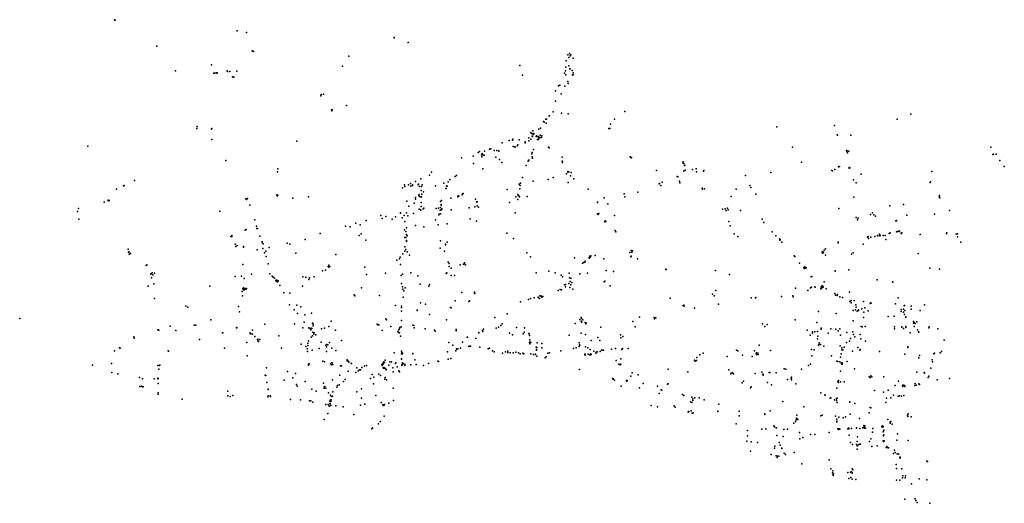
# Model space of a CAD drawing. Extents: x -9.485 to -9.312, y 38.677 to 38.762.
import ezdxf

# ---------------------------------------------------------------- set-up
doc = ezdxf.new("R2010")
doc.units = 0

msp = doc.modelspace()

# ---------------------------------------------------------------- linework, layer by layer
at = {"layer": 'apoio_sinal_direccao'}
for p in [(-9.468285, 38.762028), (-9.468167, 38.761929), (-9.446754, 38.760072), (-9.44513, 38.759805), (-9.460864, 38.757367), (-9.419245, 38.758861), (-9.41924, 38.758878), (-9.416753, 38.75801), (-9.44415, 38.756544), (-9.444019, 38.756518), (-9.443909, 38.75647), (-9.427182, 38.755645), (-9.388732, 38.755877), (-9.388443, 38.756098), (-9.388333, 38.755677), (-9.388202, 38.755876), (-9.451283, 38.754096), (-9.428286, 38.753844), (-9.397191, 38.753979), (-9.389016, 38.754811), (-9.388584, 38.753925), (-9.388548, 38.755368), (-9.38783, 38.755248), (-9.457575, 38.753047), (-9.450829, 38.752637), (-9.450767, 38.752645), (-9.450427, 38.752714), (-9.450412, 38.752717), (-9.4503, 38.752649), (-9.450289, 38.752687), (-9.450283, 38.752672), (-9.448533, 38.752995), (-9.448497, 38.75306), (-9.448444, 38.752959), (-9.448031, 38.752916), (-9.446801, 38.752971), (-9.396677, 38.752273), (-9.389325, 38.752623), (-9.389178, 38.75305), (-9.389118, 38.753669), (-9.389112, 38.752329), (-9.388425, 38.753407), (-9.388364, 38.753395), (-9.388003, 38.753115), (-9.387954, 38.752355), (-9.387812, 38.752676), (-9.387807, 38.752334), (-9.447561, 38.752018), (-9.44745, 38.751972), (-9.447359, 38.751931), (-9.390411, 38.7504), (-9.39015, 38.750509), (-9.388754, 38.75118), (-9.388671, 38.750815), (-9.432013, 38.748878), (-9.431618, 38.748931), (-9.390891, 38.749553), (-9.389907, 38.749022), (-9.389256, 38.750355), (-9.432096, 38.748636), (-9.427586, 38.74695), (-9.390935, 38.747729), (-9.430238, 38.746199), (-9.43016, 38.74605), (-9.430077, 38.746196), (-9.391316, 38.745882), (-9.389864, 38.745633), (-9.388713, 38.745497), (-9.378723, 38.74591), (-9.328596, 38.745423), (-9.393033, 38.74415), (-9.392913, 38.744034), (-9.392589, 38.744596), (-9.392557, 38.74384), (-9.392549, 38.744587), (-9.392476, 38.744561), (-9.392044, 38.745161), (-9.391976, 38.745135), (-9.381276, 38.743683), (-9.380538, 38.744577), (-9.330983, 38.744563), (-9.453828, 38.742918), (-9.45377, 38.743276), (-9.451238, 38.742843), (-9.451197, 38.742932), (-9.395226, 38.742253), (-9.395143, 38.742077), (-9.394969, 38.742005), (-9.3949, 38.742542), (-9.394759, 38.741894), (-9.394732, 38.742039), (-9.393811, 38.74281), (-9.393576, 38.741766), (-9.39353, 38.742962), (-9.381571, 38.742939), (-9.3814, 38.742937), (-9.352072, 38.743195), (-9.341985, 38.743445), (-9.341473, 38.741846), (-9.341434, 38.741751), (-9.33908, 38.741761), (-9.45121, 38.741002), (-9.436317, 38.74069), (-9.400242, 38.740413), (-9.39905, 38.740851), (-9.39844, 38.740907), (-9.398369, 38.741086), (-9.397528, 38.740052), (-9.397294, 38.740952), (-9.396263, 38.740589), (-9.396249, 38.740441), (-9.396246, 38.740573), (-9.395611, 38.741293), (-9.395601, 38.740765), (-9.395248, 38.741032), (-9.394993, 38.741597), (-9.394932, 38.741542), (-9.394323, 38.741504), (-9.394242, 38.741625), (-9.394126, 38.74153), (-9.394089, 38.741003), (-9.393891, 38.741007), (-9.393867, 38.741522), (-9.393864, 38.741405), (-9.39384, 38.741237), (-9.393618, 38.741349), (-9.393391, 38.741378), (-9.393321, 38.741655), (-9.472974, 38.73981), (-9.404456, 38.738696), (-9.404217, 38.738907), (-9.403906, 38.738331), (-9.403759, 38.73853), (-9.403367, 38.738981), (-9.402509, 38.73931), (-9.402238, 38.739383), (-9.401649, 38.73907), (-9.401185, 38.739088), (-9.400882, 38.739039), (-9.400837, 38.73895), (-9.398367, 38.739763), (-9.398054, 38.739687), (-9.398045, 38.739703), (-9.397974, 38.73968), (-9.397619, 38.73991), (-9.395093, 38.738459), (-9.395074, 38.738464), (-9.395024, 38.738703), (-9.394772, 38.739232), (-9.392112, 38.739652), (-9.392049, 38.739526), (-9.349337, 38.739651), (-9.339856, 38.739051), (-9.339823, 38.738912), (-9.339728, 38.73899), (-9.339703, 38.738634), (-9.339451, 38.738966), (-9.314536, 38.73968), (-9.314199, 38.738357), (-9.314191, 38.738344), (-9.314081, 38.738446), (-9.313573, 38.738411), (-9.44874, 38.737327), (-9.407399, 38.737758), (-9.405339, 38.738063), (-9.40527, 38.736773), (-9.403845, 38.737966), (-9.403702, 38.738285), (-9.403573, 38.738232), (-9.403433, 38.738279), (-9.401402, 38.737871), (-9.400762, 38.737494), (-9.400334, 38.736939), (-9.395696, 38.737216), (-9.395635, 38.737371), (-9.3956, 38.737366), (-9.395583, 38.73735), (-9.395021, 38.737946), (-9.394933, 38.737749), (-9.389757, 38.7372), (-9.389754, 38.7379), (-9.389655, 38.736955), (-9.377806, 38.737952), (-9.377655, 38.737791), (-9.377567, 38.73782), (-9.368557, 38.736881), (-9.368487, 38.737073), (-9.368418, 38.736811), (-9.347728, 38.737038), (-9.31298, 38.73732), (-9.43966, 38.735297), (-9.439654, 38.735875), (-9.412651, 38.735245), (-9.403647, 38.735876), (-9.39604, 38.736442), (-9.388997, 38.734991), (-9.388774, 38.735263), (-9.388753, 38.73537), (-9.388548, 38.735307), (-9.388191, 38.73521), (-9.373216, 38.735565), (-9.368421, 38.735455), (-9.368252, 38.736461), (-9.368239, 38.736475), (-9.368163, 38.73561), (-9.366905, 38.735751), (-9.36621, 38.735866), (-9.366178, 38.73534), (-9.364939, 38.735434), (-9.364898, 38.73555), (-9.353138, 38.735203), (-9.342438, 38.735551), (-9.3423, 38.735496), (-9.341889, 38.735754), (-9.341245, 38.73621), (-9.341078, 38.736283), (-9.339406, 38.736095), (-9.339362, 38.735957), (-9.339251, 38.736022), (-9.337307, 38.734907), (-9.324862, 38.735369), (-9.312171, 38.736286), (-9.464778, 38.733819), (-9.416372, 38.733286), (-9.415477, 38.733611), (-9.414946, 38.733158), (-9.414554, 38.734097), (-9.413016, 38.73473), (-9.410503, 38.733344), (-9.409733, 38.733545), (-9.409471, 38.733953), (-9.408488, 38.734487), (-9.408297, 38.73466), (-9.397301, 38.733171), (-9.397048, 38.733311), (-9.396683, 38.734307), (-9.394835, 38.733707), (-9.392195, 38.733987), (-9.391344, 38.734311), (-9.388668, 38.733449), (-9.388289, 38.734612), (-9.387724, 38.734069), (-9.372744, 38.733245), (-9.37265, 38.733293), (-9.372185, 38.733503), (-9.369574, 38.734482), (-9.369446, 38.734442), (-9.369179, 38.733665), (-9.369071, 38.733381), (-9.357568, 38.734659), (-9.33863, 38.733919), (-9.338177, 38.733375), (-9.325158, 38.73348), (-9.325124, 38.733575), (-9.467915, 38.732269), (-9.466703, 38.732896), (-9.466578, 38.73294), (-9.41777, 38.732524), (-9.417399, 38.733061), (-9.417328, 38.732769), (-9.416683, 38.733029), (-9.4163, 38.7328), (-9.416018, 38.733043), (-9.415973, 38.732935), (-9.414984, 38.733043), (-9.414772, 38.732754), (-9.414465, 38.732067), (-9.414444, 38.732753), (-9.414362, 38.731389), (-9.414286, 38.733017), (-9.414097, 38.731796), (-9.411947, 38.732877), (-9.410128, 38.732419), (-9.410097, 38.732406), (-9.410058, 38.732859), (-9.40994, 38.732839), (-9.407201, 38.731478), (-9.40709, 38.731528), (-9.399383, 38.732241), (-9.397159, 38.732362), (-9.397131, 38.732944), (-9.385186, 38.732304), (-9.37887, 38.731489), (-9.376454, 38.731739), (-9.372449, 38.732936), (-9.365171, 38.732431), (-9.36513, 38.732281), (-9.364785, 38.732369), (-9.359237, 38.732274), (-9.356828, 38.732927), (-9.35664, 38.732563), (-9.355791, 38.731405), (-9.470096, 38.730027), (-9.469386, 38.730223), (-9.469371, 38.730346), (-9.469245, 38.730292), (-9.445219, 38.730591), (-9.445103, 38.73045), (-9.444959, 38.730645), (-9.444954, 38.730638), (-9.4398, 38.731299), (-9.439752, 38.731091), (-9.439735, 38.731296), (-9.439654, 38.731175), (-9.437016, 38.730719), (-9.434269, 38.730962), (-9.417007, 38.730165), (-9.415735, 38.729821), (-9.415453, 38.730519), (-9.415447, 38.730793), (-9.414898, 38.731183), (-9.414894, 38.731165), (-9.414817, 38.731329), (-9.414791, 38.731004), (-9.414587, 38.730922), (-9.414456, 38.729931), (-9.414438, 38.730911), (-9.411084, 38.730103), (-9.410892, 38.730281), (-9.409287, 38.730695), (-9.408025, 38.73094), (-9.407977, 38.731133), (-9.407877, 38.731036), (-9.407262, 38.731313), (-9.404965, 38.730549), (-9.404777, 38.730035), (-9.404638, 38.730069), (-9.398977, 38.729948), (-9.397893, 38.730938), (-9.397886, 38.730935), (-9.397545, 38.730456), (-9.397529, 38.731336), (-9.397475, 38.731178), (-9.397328, 38.731115), (-9.397239, 38.730923), (-9.395862, 38.730985), (-9.383551, 38.729925), (-9.383547, 38.73003), (-9.382383, 38.730742), (-9.381747, 38.729701), (-9.378753, 38.730924), (-9.360095, 38.731014), (-9.338564, 38.730881), (-9.323595, 38.730939), (-9.323528, 38.731182), (-9.323503, 38.730751), (-9.47476, 38.728383), (-9.474579, 38.728872), (-9.474574, 38.72888), (-9.449801, 38.728443), (-9.444548, 38.729495), (-9.418116, 38.728107), (-9.418084, 38.728071), (-9.417066, 38.728115), (-9.416661, 38.729287), (-9.41585, 38.728033), (-9.414819, 38.728793), (-9.414589, 38.728637), (-9.414543, 38.728624), (-9.414477, 38.729244), (-9.414119, 38.728804), (-9.41404, 38.728954), (-9.414014, 38.728955), (-9.411853, 38.728904), (-9.411445, 38.72894), (-9.411148, 38.728613), (-9.411104, 38.727984), (-9.411086, 38.729086), (-9.411035, 38.728588), (-9.410983, 38.729448), (-9.410959, 38.729465), (-9.410956, 38.728664), (-9.410952, 38.729597), (-9.410867, 38.728778), (-9.410853, 38.728806), (-9.409206, 38.728629), (-9.406067, 38.729024), (-9.40505, 38.729192), (-9.404657, 38.729383), (-9.404433, 38.729102), (-9.39796, 38.728157), (-9.383529, 38.727948), (-9.383336, 38.727993), (-9.361622, 38.728756), (-9.361155, 38.728825), (-9.360982, 38.728552), (-9.360759, 38.728971), (-9.360603, 38.728679), (-9.358445, 38.728562), (-9.341221, 38.728889), (-9.335273, 38.728125), (-9.332253, 38.72935), (-9.329828, 38.729614), (-9.321777, 38.728566), (-9.474549, 38.726999), (-9.443678, 38.726905), (-9.425955, 38.726289), (-9.424126, 38.726812), (-9.421538, 38.727661), (-9.421296, 38.727128), (-9.420667, 38.727463), (-9.419548, 38.727007), (-9.41899, 38.727441), (-9.417824, 38.727252), (-9.417454, 38.727664), (-9.417364, 38.726601), (-9.416814, 38.727588), (-9.411966, 38.726906), (-9.411387, 38.727766), (-9.411311, 38.727886), (-9.405901, 38.727071), (-9.4048, 38.726677), (-9.383422, 38.727817), (-9.382243, 38.726552), (-9.382214, 38.726727), (-9.382207, 38.726727), (-9.382092, 38.726593), (-9.382079, 38.726607), (-9.380547, 38.727661), (-9.360526, 38.726634), (-9.354657, 38.726996), (-9.354365, 38.726442), (-9.338182, 38.727324), (-9.337931, 38.726904), (-9.337834, 38.727201), (-9.335632, 38.727824), (-9.335618, 38.727823), (-9.335061, 38.727753), (-9.334754, 38.72756), (-9.33119, 38.7267), (-9.331095, 38.72676), (-9.331077, 38.726744), (-9.329295, 38.727748), (-9.324401, 38.727879), (-9.445344, 38.725113), (-9.445203, 38.725224), (-9.443398, 38.725777), (-9.443296, 38.725388), (-9.4432, 38.725368), (-9.432174, 38.724491), (-9.427784, 38.725763), (-9.42695, 38.725694), (-9.42521, 38.72605), (-9.424979, 38.724472), (-9.417381, 38.725176), (-9.417169, 38.724865), (-9.417063, 38.725489), (-9.415476, 38.725909), (-9.413988, 38.725656), (-9.411504, 38.726006), (-9.409944, 38.726187), (-9.399477, 38.724546), (-9.380465, 38.725014), (-9.380319, 38.724799), (-9.360244, 38.725832), (-9.352885, 38.724796), (-9.33237, 38.724508), (-9.332187, 38.724617), (-9.331091, 38.724786), (-9.331008, 38.724778), (-9.330769, 38.724937), (-9.330558, 38.724908), (-9.330557, 38.724877), (-9.330259, 38.724591), (-9.330193, 38.724528), (-9.330124, 38.724641), (-9.322334, 38.724522), (-9.322267, 38.724615), (-9.447876, 38.723954), (-9.44771, 38.724152), (-9.447695, 38.723952), (-9.442801, 38.724045), (-9.442375, 38.722939), (-9.442349, 38.723025), (-9.438009, 38.722808), (-9.434844, 38.723426), (-9.42535, 38.724168), (-9.42421, 38.72333), (-9.417338, 38.72382), (-9.417189, 38.723804), (-9.417076, 38.724299), (-9.417051, 38.723273), (-9.41703, 38.723089), (-9.416941, 38.724097), (-9.411082, 38.723231), (-9.409938, 38.722986), (-9.398276, 38.723599), (-9.359552, 38.724468), (-9.358905, 38.72396), (-9.352239, 38.724105), (-9.351607, 38.723593), (-9.351532, 38.72336), (-9.351473, 38.72345), (-9.351202, 38.723003), (-9.341339, 38.722987), (-9.341316, 38.722844), (-9.336153, 38.723831), (-9.336082, 38.723965), (-9.335975, 38.723613), (-9.335598, 38.723871), (-9.334906, 38.723995), (-9.334423, 38.724169), (-9.334356, 38.724117), (-9.334088, 38.724378), (-9.333989, 38.724077), (-9.333928, 38.72418), (-9.333422, 38.724127), (-9.333084, 38.724145), (-9.332972, 38.723469), (-9.326925, 38.724301), (-9.320625, 38.724386), (-9.320403, 38.723914), (-9.3204, 38.724428), (-9.319799, 38.722992), (-9.319799, 38.722992), (-9.465872, 38.721769), (-9.46581, 38.721221), (-9.465687, 38.721262), (-9.447103, 38.722608), (-9.447016, 38.722235), (-9.446757, 38.722373), (-9.445673, 38.722131), (-9.445642, 38.722238), (-9.44326, 38.721609), (-9.44225, 38.7219), (-9.442203, 38.722678), (-9.441955, 38.721099), (-9.44173, 38.721416), (-9.441173, 38.722044), (-9.437543, 38.722653), (-9.436456, 38.72107), (-9.417336, 38.72139), (-9.41733, 38.722162), (-9.417195, 38.72167), (-9.416923, 38.72126), (-9.411148, 38.721931), (-9.410406, 38.721424), (-9.410229, 38.722627), (-9.410219, 38.722501), (-9.39596, 38.721094), (-9.377853, 38.721161), (-9.377648, 38.721528), (-9.377493, 38.721212), (-9.377397, 38.721438), (-9.344127, 38.721311), (-9.344061, 38.721078), (-9.344037, 38.72108), (-9.343909, 38.721231), (-9.343764, 38.721606), (-9.343544, 38.721836), (-9.33869, 38.721123), (-9.336917, 38.722648), (-9.465712, 38.720905), (-9.465452, 38.721014), (-9.441655, 38.720446), (-9.429478, 38.720829), (-9.418761, 38.719802), (-9.418258, 38.720029), (-9.41817, 38.720328), (-9.417723, 38.720911), (-9.416519, 38.720718), (-9.409767, 38.719447), (-9.406904, 38.719335), (-9.395273, 38.720384), (-9.38756, 38.720228), (-9.386196, 38.719308), (-9.38592, 38.719388), (-9.385756, 38.71949), (-9.38575, 38.719484), (-9.385741, 38.719498), (-9.385711, 38.719674), (-9.385017, 38.720188), (-9.384982, 38.720299), (-9.3849, 38.720552), (-9.384808, 38.720359), (-9.38478, 38.720401), (-9.384703, 38.720609), (-9.383957, 38.720641), (-9.382447, 38.720032), (-9.377716, 38.720437), (-9.377613, 38.720517), (-9.376518, 38.720055), (-9.349011, 38.720593), (-9.348917, 38.720479), (-9.34891, 38.720479), (-9.348097, 38.719321), (-9.343553, 38.720675), (-9.339, 38.720849), (-9.327289, 38.720966), (-9.462712, 38.718903), (-9.462613, 38.719032), (-9.461691, 38.717616), (-9.445753, 38.719078), (-9.441337, 38.719199), (-9.431768, 38.717939), (-9.431248, 38.718046), (-9.430791, 38.718693), (-9.430684, 38.7186), (-9.430668, 38.718933), (-9.430485, 38.718696), (-9.424343, 38.71861), (-9.420745, 38.717566), (-9.418133, 38.719072), (-9.416269, 38.717574), (-9.416269, 38.717573), (-9.40997, 38.71758), (-9.409593, 38.71872), (-9.409572, 38.719224), (-9.409238, 38.718408), (-9.407626, 38.719013), (-9.407048, 38.719118), (-9.406854, 38.719151), (-9.406688, 38.719013), (-9.394325, 38.71758), (-9.392075, 38.717869), (-9.390951, 38.717623), (-9.385274, 38.717568), (-9.382006, 38.718029), (-9.380711, 38.717818), (-9.371544, 38.718256), (-9.371533, 38.718211), (-9.37152, 38.718165), (-9.362829, 38.718003), (-9.347337, 38.718516), (-9.347262, 38.718388), (-9.347166, 38.718646), (-9.347113, 38.718367), (-9.346956, 38.718499), (-9.341848, 38.717903), (-9.341827, 38.717969), (-9.339428, 38.718104), (-9.325245, 38.718398), (-9.323569, 38.718221), (-9.461901, 38.717397), (-9.461883, 38.717395), (-9.461774, 38.716724), (-9.461587, 38.717269), (-9.461577, 38.717247), (-9.461291, 38.717558), (-9.447097, 38.716947), (-9.446027, 38.717033), (-9.445518, 38.716632), (-9.444238, 38.717364), (-9.441013, 38.717423), (-9.440634, 38.717001), (-9.440448, 38.716854), (-9.440218, 38.716674), (-9.439999, 38.71623), (-9.43992, 38.716299), (-9.439867, 38.716088), (-9.439848, 38.716082), (-9.439811, 38.71633), (-9.439688, 38.716045), (-9.439576, 38.71621), (-9.435251, 38.71689), (-9.434719, 38.716826), (-9.434184, 38.716415), (-9.434084, 38.716729), (-9.433249, 38.716895), (-9.424066, 38.717307), (-9.417983, 38.717111), (-9.41775, 38.717341), (-9.415062, 38.717103), (-9.410098, 38.717507), (-9.409231, 38.717113), (-9.408635, 38.717121), (-9.389901, 38.717193), (-9.389662, 38.716874), (-9.388518, 38.717559), (-9.388464, 38.716743), (-9.388327, 38.716078), (-9.388243, 38.716643), (-9.38802, 38.715903), (-9.386665, 38.717405), (-9.382379, 38.71605), (-9.382276, 38.716133), (-9.360386, 38.717279), (-9.34606, 38.71691), (-9.346059, 38.716909), (-9.345937, 38.716943), (-9.34376, 38.716024), (-9.334481, 38.716397), (-9.331764, 38.716005), (-9.331718, 38.715978), (-9.462398, 38.715276), (-9.461357, 38.715666), (-9.451571, 38.715286), (-9.445856, 38.71435), (-9.445746, 38.71481), (-9.445727, 38.714876), (-9.445714, 38.714786), (-9.445688, 38.714761), (-9.44568, 38.714945), (-9.44568, 38.714643), (-9.445657, 38.714951), (-9.445638, 38.714958), (-9.445517, 38.714594), (-9.445456, 38.714698), (-9.445397, 38.714732), (-9.44534, 38.71485), (-9.445205, 38.71473), (-9.445121, 38.714842), (-9.439264, 38.715372), (-9.435309, 38.715261), (-9.424961, 38.71497), (-9.417933, 38.715722), (-9.417783, 38.715152), (-9.417737, 38.71515), (-9.417684, 38.714758), (-9.417546, 38.714458), (-9.417268, 38.714983), (-9.414652, 38.715604), (-9.413149, 38.715281), (-9.413017, 38.715544), (-9.407351, 38.714154), (-9.405118, 38.714192), (-9.390462, 38.714488), (-9.390099, 38.714703), (-9.389848, 38.714612), (-9.389318, 38.715489), (-9.389178, 38.715163), (-9.389159, 38.715568), (-9.388578, 38.715746), (-9.388389, 38.715006), (-9.388381, 38.715028), (-9.388216, 38.715503), (-9.387898, 38.714758), (-9.381331, 38.715317), (-9.362764, 38.714505), (-9.348831, 38.714888), (-9.346667, 38.714495), (-9.346155, 38.714956), (-9.345986, 38.715071), (-9.345422, 38.71515), (-9.345357, 38.715105), (-9.344347, 38.714769), (-9.344312, 38.715161), (-9.344271, 38.714935), (-9.344141, 38.715311), (-9.344081, 38.715002), (-9.343986, 38.715254), (-9.343959, 38.715097), (-9.343434, 38.714814), (-9.339321, 38.714206), (-9.461256, 38.713124), (-9.445825, 38.713568), (-9.438584, 38.714075), (-9.437513, 38.714024), (-9.426238, 38.713711), (-9.426133, 38.713562), (-9.421776, 38.713635), (-9.417655, 38.713338), (-9.408521, 38.712695), (-9.406101, 38.712549), (-9.406029, 38.712683), (-9.405097, 38.714036), (-9.405089, 38.713946), (-9.397034, 38.71252), (-9.395676, 38.712914), (-9.395289, 38.71311), (-9.394651, 38.713234), (-9.393956, 38.713316), (-9.39394, 38.713282), (-9.393698, 38.713098), (-9.393641, 38.71358), (-9.393629, 38.713577), (-9.393369, 38.713511), (-9.393356, 38.71339), (-9.393351, 38.713336), (-9.393314, 38.713347), (-9.393241, 38.713375), (-9.39314, 38.713466), (-9.370814, 38.713136), (-9.36339, 38.713883), (-9.363068, 38.713554), (-9.356584, 38.713186), (-9.355821, 38.713225), (-9.355766, 38.71327), (-9.35127, 38.713434), (-9.349287, 38.713552), (-9.349194, 38.713385), (-9.341926, 38.713959), (-9.34178, 38.713679), (-9.341523, 38.71364), (-9.341461, 38.713806), (-9.341046, 38.713395), (-9.340569, 38.713257), (-9.339246, 38.712572), (-9.339012, 38.71274), (-9.338498, 38.712718), (-9.336848, 38.712581), (-9.330801, 38.713225), (-9.455786, 38.711771), (-9.455432, 38.711556), (-9.446552, 38.711706), (-9.446331, 38.71076), (-9.437589, 38.711964), (-9.436773, 38.711126), (-9.436297, 38.711941), (-9.435618, 38.711639), (-9.418974, 38.71184), (-9.417944, 38.710892), (-9.417933, 38.711723), (-9.417925, 38.711542), (-9.415193, 38.710964), (-9.415158, 38.711066), (-9.414583, 38.712343), (-9.413696, 38.712111), (-9.409346, 38.711497), (-9.40923, 38.711429), (-9.368502, 38.711873), (-9.368379, 38.711952), (-9.368333, 38.711763), (-9.368313, 38.711769), (-9.366534, 38.711374), (-9.362287, 38.712083), (-9.344776, 38.710811), (-9.339014, 38.712352), (-9.338692, 38.711018), (-9.338293, 38.711128), (-9.338234, 38.711987), (-9.338187, 38.711599), (-9.338008, 38.710899), (-9.337753, 38.710971), (-9.337734, 38.711098), (-9.337143, 38.711306), (-9.3368, 38.710704), (-9.336628, 38.711483), (-9.336053, 38.710933), (-9.335732, 38.712236), (-9.335662, 38.712351), (-9.335535, 38.712305), (-9.331274, 38.712144), (-9.330282, 38.710834), (-9.330254, 38.711175), (-9.329883, 38.710723), (-9.32987, 38.711252), (-9.329753, 38.711789), (-9.329691, 38.711886), (-9.329628, 38.711004), (-9.328538, 38.711765), (-9.328536, 38.711219), (-9.326962, 38.710965), (-9.326171, 38.711991), (-9.484917, 38.709557), (-9.451403, 38.709334), (-9.436176, 38.710456), (-9.434988, 38.708925), (-9.434904, 38.710235), (-9.433739, 38.710551), (-9.430266, 38.709102), (-9.420657, 38.709521), (-9.420538, 38.709347), (-9.417922, 38.709236), (-9.413003, 38.710288), (-9.410037, 38.709359), (-9.401554, 38.70974), (-9.399418, 38.710376), (-9.386669, 38.709409), (-9.386411, 38.709766), (-9.38639, 38.709122), (-9.386326, 38.709564), (-9.38631, 38.708925), (-9.386106, 38.709325), (-9.377344, 38.709038), (-9.376171, 38.709823), (-9.373589, 38.709733), (-9.373531, 38.709533), (-9.373318, 38.709683), (-9.348839, 38.709347), (-9.341677, 38.710441), (-9.338678, 38.709159), (-9.336882, 38.709767), (-9.332576, 38.709945), (-9.331487, 38.710006), (-9.329699, 38.710301), (-9.329469, 38.709896), (-9.329464, 38.70984), (-9.328132, 38.709067), (-9.327493, 38.708984), (-9.460683, 38.707583), (-9.460664, 38.707585), (-9.460631, 38.707599), (-9.46052, 38.707532), (-9.458545, 38.708214), (-9.457507, 38.707488), (-9.454284, 38.708402), (-9.454035, 38.70839), (-9.446852, 38.707965), (-9.446846, 38.707949), (-9.446839, 38.707988), (-9.44407, 38.707567), (-9.441885, 38.708605), (-9.436691, 38.708665), (-9.435261, 38.707975), (-9.434164, 38.707968), (-9.434118, 38.707906), (-9.433938, 38.70785), (-9.433848, 38.707569), (-9.43378, 38.707882), (-9.433638, 38.707825), (-9.433545, 38.708742), (-9.433492, 38.708724), (-9.433452, 38.708617), (-9.4334, 38.708307), (-9.431938, 38.707796), (-9.431434, 38.707878), (-9.430673, 38.708211), (-9.429503, 38.707528), (-9.422196, 38.708578), (-9.422094, 38.708485), (-9.42192, 38.708474), (-9.421333, 38.707479), (-9.42133, 38.707495), (-9.419815, 38.708207), (-9.418581, 38.707328), (-9.418424, 38.707589), (-9.418279, 38.707822), (-9.41824, 38.707997), (-9.417996, 38.708115), (-9.415951, 38.708445), (-9.415781, 38.708332), (-9.415737, 38.707956), (-9.413752, 38.707754), (-9.412144, 38.707549), (-9.412023, 38.707387), (-9.408354, 38.707444), (-9.408338, 38.70765), (-9.403707, 38.707497), (-9.403681, 38.707281), (-9.403558, 38.707693), (-9.403535, 38.707714), (-9.401341, 38.707899), (-9.400929, 38.708036), (-9.400496, 38.708346), (-9.400243, 38.708665), (-9.397778, 38.708027), (-9.396361, 38.707954), (-9.38745, 38.708681), (-9.385724, 38.708892), (-9.385566, 38.708672), (-9.38554, 38.708806), (-9.382979, 38.708046), (-9.376932, 38.70814), (-9.354618, 38.708675), (-9.354193, 38.708187), (-9.354188, 38.708195), (-9.3538, 38.708562), (-9.346761, 38.707531), (-9.345805, 38.70726), (-9.345427, 38.707254), (-9.345089, 38.708889), (-9.344935, 38.707299), (-9.344297, 38.707813), (-9.344287, 38.707876), (-9.344274, 38.70771), (-9.342613, 38.707761), (-9.341751, 38.707743), (-9.341334, 38.707404), (-9.341035, 38.70775), (-9.338722, 38.707252), (-9.337294, 38.708188), (-9.337093, 38.70812), (-9.336578, 38.708192), (-9.33145, 38.707794), (-9.33141, 38.708112), (-9.330154, 38.708116), (-9.33015, 38.708055), (-9.329833, 38.707816), (-9.329423, 38.707994), (-9.329422, 38.708166), (-9.328123, 38.708793), (-9.327986, 38.708907), (-9.32798, 38.708172), (-9.327784, 38.708702), (-9.327388, 38.707571), (-9.327204, 38.707273), (-9.325397, 38.707955), (-9.325379, 38.708128), (-9.323807, 38.707748), (-9.4649, 38.706361), (-9.464829, 38.706141), (-9.453363, 38.705921), (-9.449324, 38.707088), (-9.449312, 38.707083), (-9.449287, 38.707078), (-9.444504, 38.706978), (-9.4445, 38.707061), (-9.444376, 38.706869), (-9.444086, 38.706818), (-9.443655, 38.706435), (-9.443174, 38.705828), (-9.443132, 38.705957), (-9.443054, 38.705553), (-9.443028, 38.705561), (-9.443002, 38.705633), (-9.442795, 38.705889), (-9.439473, 38.706519), (-9.434269, 38.70568), (-9.433755, 38.706307), (-9.433574, 38.706523), (-9.433477, 38.707164), (-9.433319, 38.706814), (-9.433264, 38.707088), (-9.433263, 38.70709), (-9.433257, 38.707094), (-9.433257, 38.707094), (-9.43298, 38.706742), (-9.42845, 38.705719), (-9.418438, 38.707146), (-9.418253, 38.707072), (-9.418086, 38.706467), (-9.406392, 38.70631), (-9.406382, 38.706322), (-9.406355, 38.706337), (-9.404891, 38.706096), (-9.404358, 38.707104), (-9.404356, 38.707071), (-9.39896, 38.707013), (-9.398444, 38.706731), (-9.39659, 38.706873), (-9.396437, 38.707162), (-9.395586, 38.706962), (-9.395561, 38.706895), (-9.395495, 38.706603), (-9.395441, 38.705864), (-9.395399, 38.70551), (-9.388543, 38.706643), (-9.386436, 38.707025), (-9.385675, 38.706772), (-9.384682, 38.705734), (-9.383474, 38.706261), (-9.383133, 38.705744), (-9.379527, 38.706702), (-9.379445, 38.706208), (-9.379093, 38.706443), (-9.346222, 38.706686), (-9.345822, 38.706996), (-9.344949, 38.706025), (-9.344902, 38.706492), (-9.343073, 38.707031), (-9.340921, 38.706675), (-9.339819, 38.707137), (-9.339322, 38.705602), (-9.339128, 38.706091), (-9.33865, 38.706757), (-9.338399, 38.706397), (-9.337482, 38.706772), (-9.337343, 38.706038), (-9.33653, 38.705581), (-9.328667, 38.707084), (-9.327161, 38.707184), (-9.322723, 38.705756), (-9.468255, 38.7039), (-9.467408, 38.704445), (-9.467311, 38.704358), (-9.458879, 38.703934), (-9.458786, 38.703829), (-9.449003, 38.704388), (-9.445054, 38.705377), (-9.438968, 38.704408), (-9.435508, 38.705053), (-9.434692, 38.704698), (-9.434466, 38.704247), (-9.434447, 38.703786), (-9.434387, 38.704819), (-9.434375, 38.705269), (-9.433596, 38.704013), (-9.432367, 38.704322), (-9.432019, 38.705445), (-9.43118, 38.704925), (-9.431116, 38.70377), (-9.431086, 38.70463), (-9.43108, 38.704625), (-9.431061, 38.704619), (-9.431022, 38.704996), (-9.430864, 38.70498), (-9.430571, 38.705369), (-9.430147, 38.7044), (-9.429447, 38.70398), (-9.417945, 38.703835), (-9.409639, 38.705366), (-9.408942, 38.704896), (-9.40893, 38.70491), (-9.408423, 38.703895), (-9.408286, 38.704269), (-9.408275, 38.704219), (-9.408032, 38.704273), (-9.407579, 38.704369), (-9.407202, 38.705451), (-9.406103, 38.704656), (-9.406028, 38.704722), (-9.405804, 38.704758), (-9.404194, 38.704581), (-9.402735, 38.704279), (-9.402508, 38.704351), (-9.401958, 38.703896), (-9.401682, 38.703746), (-9.399289, 38.703852), (-9.395468, 38.705302), (-9.395388, 38.705118), (-9.395221, 38.70535), (-9.394289, 38.704555), (-9.394229, 38.704042), (-9.394226, 38.704126), (-9.394188, 38.704475), (-9.394114, 38.70533), (-9.393315, 38.70443), (-9.393296, 38.705173), (-9.389997, 38.703904), (-9.387733, 38.704329), (-9.387296, 38.704454), (-9.386772, 38.705333), (-9.386764, 38.704651), (-9.386714, 38.704976), (-9.386622, 38.704905), (-9.385654, 38.704597), (-9.385232, 38.704466), (-9.384801, 38.704128), (-9.384212, 38.703836), (-9.383086, 38.703769), (-9.382853, 38.704003), (-9.382705, 38.70405), (-9.382472, 38.704046), (-9.381069, 38.704188), (-9.380409, 38.704304), (-9.379298, 38.70414), (-9.379135, 38.704305), (-9.378191, 38.704313), (-9.35913, 38.704011), (-9.358938, 38.703922), (-9.355993, 38.703892), (-9.355164, 38.704893), (-9.353202, 38.703994), (-9.345995, 38.704153), (-9.345534, 38.704106), (-9.344797, 38.704926), (-9.344655, 38.7053), (-9.344646, 38.70502), (-9.34439, 38.705046), (-9.343847, 38.704734), (-9.340971, 38.704802), (-9.34068, 38.704085), (-9.340654, 38.704429), (-9.340518, 38.704096), (-9.340268, 38.704531), (-9.339851, 38.705362), (-9.338811, 38.70385), (-9.33788, 38.704474), (-9.33751, 38.704006), (-9.337464, 38.704135), (-9.334084, 38.703767), (-9.329107, 38.704503), (-9.329087, 38.704629), (-9.323188, 38.703766), (-9.44503, 38.703046), (-9.431717, 38.702091), (-9.427442, 38.702133), (-9.427439, 38.702313), (-9.42728, 38.702079), (-9.427221, 38.70212), (-9.420803, 38.702268), (-9.419197, 38.703579), (-9.417949, 38.702482), (-9.417931, 38.702477), (-9.417904, 38.703411), (-9.417892, 38.703646), (-9.417744, 38.703375), (-9.417742, 38.703531), (-9.415947, 38.703441), (-9.415946, 38.703397), (-9.415575, 38.702317), (-9.411534, 38.702127), (-9.41142, 38.702042), (-9.409836, 38.703739), (-9.409756, 38.702449), (-9.409303, 38.702581), (-9.400187, 38.703519), (-9.399663, 38.703741), (-9.399284, 38.703636), (-9.39887, 38.703571), (-9.398321, 38.703568), (-9.397872, 38.703652), (-9.397388, 38.703549), (-9.397125, 38.703361), (-9.396639, 38.703512), (-9.396493, 38.703376), (-9.395251, 38.703356), (-9.394743, 38.703285), (-9.394439, 38.703287), (-9.394419, 38.703303), (-9.394168, 38.702956), (-9.392696, 38.702659), (-9.392544, 38.702833), (-9.392235, 38.703516), (-9.391942, 38.703553), (-9.38574, 38.703314), (-9.385735, 38.703178), (-9.385712, 38.703302), (-9.385194, 38.703303), (-9.384918, 38.703201), (-9.38477, 38.703213), (-9.384768, 38.703199), (-9.384751, 38.703355), (-9.384738, 38.703357), (-9.384647, 38.703269), (-9.383819, 38.703497), (-9.383819, 38.703497), (-9.383762, 38.703675), (-9.383754, 38.703678), (-9.383623, 38.703722), (-9.380261, 38.702206), (-9.379457, 38.70248), (-9.366539, 38.702298), (-9.366407, 38.702103), (-9.366187, 38.702231), (-9.366146, 38.702226), (-9.366091, 38.702735), (-9.365563, 38.703211), (-9.365001, 38.703482), (-9.365001, 38.703482), (-9.360791, 38.702944), (-9.358132, 38.703163), (-9.356399, 38.702915), (-9.355724, 38.703432), (-9.355668, 38.703291), (-9.355623, 38.703574), (-9.355442, 38.703526), (-9.355334, 38.703291), (-9.345965, 38.703041), (-9.342496, 38.703056), (-9.341543, 38.702089), (-9.341395, 38.702038), (-9.340939, 38.702817), (-9.340819, 38.703375), (-9.339741, 38.702059), (-9.329617, 38.703334), (-9.327177, 38.702667), (-9.327066, 38.703079), (-9.324825, 38.702353), (-9.324538, 38.703411), (-9.324435, 38.703508), (-9.323409, 38.70358), (-9.323397, 38.703582), (-9.472119, 38.701418), (-9.4688, 38.701686), (-9.460653, 38.701346), (-9.460495, 38.70071), (-9.460388, 38.701309), (-9.460354, 38.701416), (-9.441597, 38.700937), (-9.434245, 38.701564), (-9.434244, 38.701397), (-9.434145, 38.701652), (-9.431439, 38.701977), (-9.430386, 38.701607), (-9.43019, 38.701482), (-9.430146, 38.701808), (-9.430122, 38.701814), (-9.429962, 38.70153), (-9.428606, 38.701254), (-9.428486, 38.701293), (-9.427262, 38.700326), (-9.427143, 38.701936), (-9.426737, 38.701705), (-9.426708, 38.701677), (-9.425738, 38.700942), (-9.425523, 38.700426), (-9.42529, 38.700581), (-9.4251, 38.700564), (-9.424911, 38.700983), (-9.424413, 38.701232), (-9.424087, 38.701339), (-9.421397, 38.701496), (-9.421344, 38.701356), (-9.421248, 38.701651), (-9.421146, 38.7009), (-9.421127, 38.701558), (-9.421117, 38.701868), (-9.421064, 38.700855), (-9.421036, 38.701984), (-9.421032, 38.700961), (-9.420935, 38.701859), (-9.420902, 38.700887), (-9.420759, 38.700813), (-9.420638, 38.700568), (-9.420151, 38.701378), (-9.419979, 38.701964), (-9.419673, 38.70201), (-9.419437, 38.700915), (-9.418958, 38.701688), (-9.418907, 38.701831), (-9.418666, 38.701076), (-9.418383, 38.700415), (-9.417854, 38.701311), (-9.417852, 38.701493), (-9.417755, 38.701821), (-9.417623, 38.701649), (-9.417366, 38.701589), (-9.41735, 38.701363), (-9.416292, 38.701475), (-9.415363, 38.701512), (-9.414056, 38.701344), (-9.413168, 38.701717), (-9.386709, 38.700633), (-9.379789, 38.701592), (-9.379548, 38.701465), (-9.37944, 38.701591), (-9.371131, 38.700677), (-9.360508, 38.70056), (-9.350775, 38.700731), (-9.350511, 38.700706), (-9.347736, 38.700668), (-9.346545, 38.701342), (-9.346194, 38.701589), (-9.341013, 38.701966), (-9.340916, 38.700361), (-9.340793, 38.701735), (-9.340658, 38.70157), (-9.340629, 38.701813), (-9.34059, 38.701588), (-9.338425, 38.700745), (-9.325078, 38.700888), (-9.324758, 38.701956), (-9.468744, 38.700118), (-9.467671, 38.699863), (-9.463914, 38.69923), (-9.463398, 38.69901), (-9.4613, 38.699001), (-9.460685, 38.699086), (-9.460682, 38.69909), (-9.460659, 38.698999), (-9.460643, 38.699041), (-9.460641, 38.699044), (-9.441877, 38.699629), (-9.441743, 38.699559), (-9.438495, 38.698763), (-9.437911, 38.700266), (-9.436973, 38.699174), (-9.436523, 38.699909), (-9.430029, 38.698814), (-9.428726, 38.699654), (-9.427803, 38.698883), (-9.425954, 38.700114), (-9.423345, 38.699082), (-9.423085, 38.699739), (-9.422767, 38.699282), (-9.421879, 38.699799), (-9.421617, 38.699579), (-9.420868, 38.69895), (-9.420791, 38.699233), (-9.420581, 38.698825), (-9.419375, 38.700249), (-9.418319, 38.700264), (-9.418257, 38.70024), (-9.380885, 38.699062), (-9.3808, 38.698924), (-9.38077, 38.698978), (-9.380587, 38.698737), (-9.378468, 38.698715), (-9.37842, 38.698593), (-9.378334, 38.698677), (-9.377715, 38.699442), (-9.377445, 38.700069), (-9.376414, 38.699683), (-9.367695, 38.700198), (-9.360133, 38.699882), (-9.360109, 38.699976), (-9.359876, 38.70005), (-9.359661, 38.699891), (-9.357954, 38.698606), (-9.355894, 38.699959), (-9.354732, 38.700139), (-9.354549, 38.699828), (-9.354532, 38.699829), (-9.354485, 38.699626), (-9.354475, 38.699685), (-9.353436, 38.700118), (-9.353336, 38.700132), (-9.352195, 38.700046), (-9.352192, 38.700031), (-9.350215, 38.698875), (-9.349568, 38.699045), (-9.349502, 38.698815), (-9.349478, 38.699278), (-9.34128, 38.698707), (-9.33587, 38.699367), (-9.335721, 38.699213), (-9.335573, 38.699512), (-9.335434, 38.699361), (-9.3333, 38.699345), (-9.330707, 38.698565), (-9.327508, 38.700147), (-9.326259, 38.700097), (-9.326181, 38.699996), (-9.325519, 38.699227), (-9.325516, 38.699224), (-9.325416, 38.69948), (-9.323978, 38.698803), (-9.321806, 38.69907), (-9.463842, 38.697677), (-9.463551, 38.697703), (-9.463364, 38.697622), (-9.463238, 38.697569), (-9.4606, 38.698153), (-9.44154, 38.69838), (-9.441318, 38.69716), (-9.441316, 38.697149), (-9.441313, 38.697156), (-9.436364, 38.697981), (-9.43622, 38.697706), (-9.434857, 38.698525), (-9.433681, 38.697202), (-9.432922, 38.696835), (-9.431638, 38.698217), (-9.431508, 38.69751), (-9.431496, 38.697386), (-9.431486, 38.697391), (-9.431389, 38.697623), (-9.43119, 38.697333), (-9.429299, 38.697555), (-9.429176, 38.697846), (-9.42889, 38.697932), (-9.428093, 38.698532), (-9.42496, 38.697254), (-9.422845, 38.69812), (-9.419367, 38.697382), (-9.379391, 38.697724), (-9.376152, 38.69739), (-9.375554, 38.698199), (-9.373013, 38.697686), (-9.37237, 38.697071), (-9.372243, 38.697019), (-9.371241, 38.698038), (-9.371157, 38.698122), (-9.35818, 38.698271), (-9.356712, 38.697445), (-9.356692, 38.697425), (-9.356592, 38.697568), (-9.353716, 38.698373), (-9.353024, 38.697932), (-9.348733, 38.698139), (-9.341579, 38.697382), (-9.341391, 38.698515), (-9.341272, 38.698369), (-9.340925, 38.698499), (-9.340288, 38.698457), (-9.334925, 38.696968), (-9.332558, 38.697037), (-9.331293, 38.697853), (-9.330032, 38.697698), (-9.329985, 38.69764), (-9.32998, 38.697867), (-9.329975, 38.69787), (-9.329913, 38.697914), (-9.3297, 38.697852), (-9.329677, 38.697843), (-9.329672, 38.697842), (-9.329605, 38.69767), (-9.327898, 38.697854), (-9.327835, 38.698205), (-9.327618, 38.697889), (-9.327188, 38.698094), (-9.327169, 38.698101), (-9.327064, 38.698026), (-9.460645, 38.696318), (-9.460627, 38.696553), (-9.456412, 38.695439), (-9.448418, 38.695993), (-9.448376, 38.696826), (-9.448016, 38.695904), (-9.447519, 38.69605), (-9.441361, 38.695817), (-9.44131, 38.696008), (-9.440976, 38.696003), (-9.44094, 38.69589), (-9.437408, 38.695392), (-9.435622, 38.695309), (-9.434048, 38.695109), (-9.43383, 38.695118), (-9.430761, 38.696535), (-9.430445, 38.695266), (-9.430388, 38.696141), (-9.430381, 38.696141), (-9.430276, 38.695288), (-9.430233, 38.69591), (-9.430065, 38.695957), (-9.42999, 38.696721), (-9.425795, 38.696716), (-9.424932, 38.695593), (-9.422427, 38.696049), (-9.419316, 38.695179), (-9.372715, 38.696442), (-9.36865, 38.696268), (-9.36839, 38.696081), (-9.36702, 38.695796), (-9.366846, 38.695474), (-9.366823, 38.695198), (-9.366472, 38.695642), (-9.365695, 38.695636), (-9.364801, 38.695323), (-9.344362, 38.696552), (-9.343636, 38.696167), (-9.343616, 38.696156), (-9.342731, 38.695606), (-9.342614, 38.695664), (-9.341991, 38.695301), (-9.341632, 38.695464), (-9.34162, 38.695183), (-9.341606, 38.695536), (-9.341486, 38.695626), (-9.333361, 38.69667), (-9.332865, 38.695583), (-9.33206, 38.695645), (-9.331601, 38.696108), (-9.330817, 38.695984), (-9.330576, 38.696033), (-9.330229, 38.695938), (-9.329802, 38.696072), (-9.433514, 38.694919), (-9.431224, 38.694508), (-9.430791, 38.694485), (-9.430629, 38.694237), (-9.430619, 38.694212), (-9.430527, 38.694612), (-9.430494, 38.695009), (-9.43047, 38.6946), (-9.430351, 38.695003), (-9.430345, 38.694346), (-9.429455, 38.694258), (-9.428173, 38.694105), (-9.425098, 38.694356), (-9.424352, 38.694538), (-9.421491, 38.694845), (-9.421225, 38.69452), (-9.421132, 38.694306), (-9.421006, 38.694306), (-9.420904, 38.6945), (-9.420134, 38.694708), (-9.374113, 38.694289), (-9.373016, 38.694088), (-9.370068, 38.694243), (-9.369902, 38.694046), (-9.367246, 38.694972), (-9.366994, 38.694862), (-9.36225, 38.694549), (-9.353227, 38.693408), (-9.351041, 38.695028), (-9.347348, 38.69411), (-9.341516, 38.694839), (-9.341512, 38.694846), (-9.339292, 38.694945), (-9.339285, 38.69493), (-9.338423, 38.694692), (-9.335721, 38.693939), (-9.335561, 38.693927), (-9.332985, 38.69483), (-9.431509, 38.691853), (-9.430847, 38.692912), (-9.426288, 38.692719), (-9.420996, 38.692469), (-9.367608, 38.693148), (-9.367492, 38.693237), (-9.367081, 38.693357), (-9.366909, 38.692976), (-9.36673, 38.693033), (-9.362457, 38.693302), (-9.362447, 38.693274), (-9.358675, 38.692496), (-9.358666, 38.693305), (-9.354208, 38.692827), (-9.354207, 38.692726), (-9.3487, 38.691786), (-9.348638, 38.69209), (-9.348588, 38.692617), (-9.348552, 38.692033), (-9.348396, 38.691842), (-9.344335, 38.692485), (-9.344101, 38.692602), (-9.341762, 38.69244), (-9.341574, 38.691944), (-9.34119, 38.692288), (-9.340415, 38.692146), (-9.340047, 38.692306), (-9.33922, 38.692772), (-9.337597, 38.692056), (-9.33589, 38.693059), (-9.332589, 38.691884), (-9.329183, 38.692627), (-9.329174, 38.692641), (-9.329077, 38.692414), (-9.329057, 38.692883), (-9.328525, 38.692341), (-9.423126, 38.69024), (-9.422994, 38.690407), (-9.421939, 38.691119), (-9.421681, 38.691487), (-9.359199, 38.691071), (-9.357204, 38.689922), (-9.354701, 38.690154), (-9.354004, 38.690249), (-9.352633, 38.690726), (-9.352465, 38.690585), (-9.352187, 38.690424), (-9.352167, 38.690399), (-9.350856, 38.690126), (-9.350216, 38.690175), (-9.349088, 38.691232), (-9.348825, 38.691528), (-9.341571, 38.691475), (-9.341555, 38.691587), (-9.341373, 38.690217), (-9.341364, 38.69021), (-9.341359, 38.690199), (-9.341272, 38.690111), (-9.341206, 38.690237), (-9.341153, 38.690245), (-9.341056, 38.690166), (-9.339615, 38.690244), (-9.339526, 38.690345), (-9.339452, 38.690245), (-9.339451, 38.690362), (-9.338993, 38.69028), (-9.338126, 38.690371), (-9.338112, 38.690364), (-9.337504, 38.690274), (-9.337016, 38.690396), (-9.337011, 38.690406), (-9.3368, 38.690781), (-9.336756, 38.690588), (-9.336672, 38.690354), (-9.336667, 38.690353), (-9.336665, 38.690767), (-9.336499, 38.690352), (-9.335212, 38.690306), (-9.333679, 38.690641), (-9.333669, 38.690657), (-9.33361, 38.690536), (-9.333561, 38.690721), (-9.333474, 38.690703), (-9.333428, 38.690588), (-9.333287, 38.69001), (-9.332223, 38.691219), (-9.332211, 38.691414), (-9.332075, 38.691506), (-9.331831, 38.691065), (-9.357212, 38.688965), (-9.352107, 38.689043), (-9.350997, 38.688871), (-9.350995, 38.68888), (-9.348113, 38.689599), (-9.34802, 38.688483), (-9.34752, 38.68868), (-9.346151, 38.689212), (-9.34542, 38.689244), (-9.342885, 38.689602), (-9.339417, 38.689113), (-9.337913, 38.688847), (-9.335607, 38.688464), (-9.335286, 38.689661), (-9.333445, 38.689714), (-9.333382, 38.688999), (-9.333365, 38.689025), (-9.33332, 38.689141), (-9.333302, 38.689919), (-9.331018, 38.688208), (-9.330912, 38.689323), (-9.32904, 38.688201), (-9.357363, 38.688077), (-9.356609, 38.687916), (-9.355501, 38.687847), (-9.352486, 38.686809), (-9.352445, 38.687206), (-9.351656, 38.687849), (-9.351508, 38.687363), (-9.351175, 38.686802), (-9.351175, 38.686793), (-9.339176, 38.68782), (-9.338805, 38.687496), (-9.338115, 38.687467), (-9.338014, 38.687978), (-9.337998, 38.686663), (-9.337975, 38.687232), (-9.337731, 38.687417), (-9.337586, 38.68754), (-9.337429, 38.68756), (-9.335838, 38.687991), (-9.335426, 38.68711), (-9.33449, 38.687241), (-9.333418, 38.688108), (-9.333373, 38.688019), (-9.333326, 38.688019), (-9.33327, 38.688131), (-9.333252, 38.688117), (-9.332899, 38.686966), (-9.332793, 38.687129), (-9.332735, 38.686971), (-9.332516, 38.686886), (-9.332509, 38.686888), (-9.331452, 38.68649), (-9.35671, 38.686293), (-9.353046, 38.685725), (-9.352209, 38.685472), (-9.352027, 38.685187), (-9.351948, 38.685416), (-9.351743, 38.685446), (-9.350794, 38.685965), (-9.350567, 38.68569), (-9.349025, 38.686066), (-9.342902, 38.684811), (-9.33162, 38.685909), (-9.3313, 38.686084), (-9.330987, 38.685835), (-9.330712, 38.685763), (-9.330501, 38.685246), (-9.33047, 38.685238), (-9.330465, 38.685078), (-9.33045, 38.685097), (-9.347666, 38.684073), (-9.342593, 38.68318), (-9.338865, 38.683213), (-9.338754, 38.683042), (-9.331169, 38.683953), (-9.331091, 38.683277), (-9.330155, 38.683189), (-9.325759, 38.684573), (-9.325629, 38.684496), (-9.342294, 38.682522), (-9.342227, 38.682862), (-9.342205, 38.682215), (-9.342195, 38.682053), (-9.342125, 38.682365), (-9.342122, 38.682376), (-9.33963, 38.682553), (-9.339463, 38.681533), (-9.339128, 38.68264), (-9.339094, 38.681709), (-9.338974, 38.682668), (-9.33887, 38.68247), (-9.338865, 38.682523), (-9.338864, 38.681399), (-9.338228, 38.68135), (-9.330014, 38.681643), (-9.329979, 38.681993), (-9.329547, 38.681607), (-9.329529, 38.681965), (-9.327094, 38.681443), (-9.327085, 38.681441), (-9.331071, 38.681221), (-9.330511, 38.681209), (-9.328427, 38.680561), (-9.325745, 38.681267), (-9.329597, 38.677898), (-9.327791, 38.677943), (-9.327697, 38.67764), (-9.327459, 38.677302), (-9.325242, 38.677151)]:
    msp.add_point(p, dxfattribs=at)

doc.saveas('drawing.dxf')
